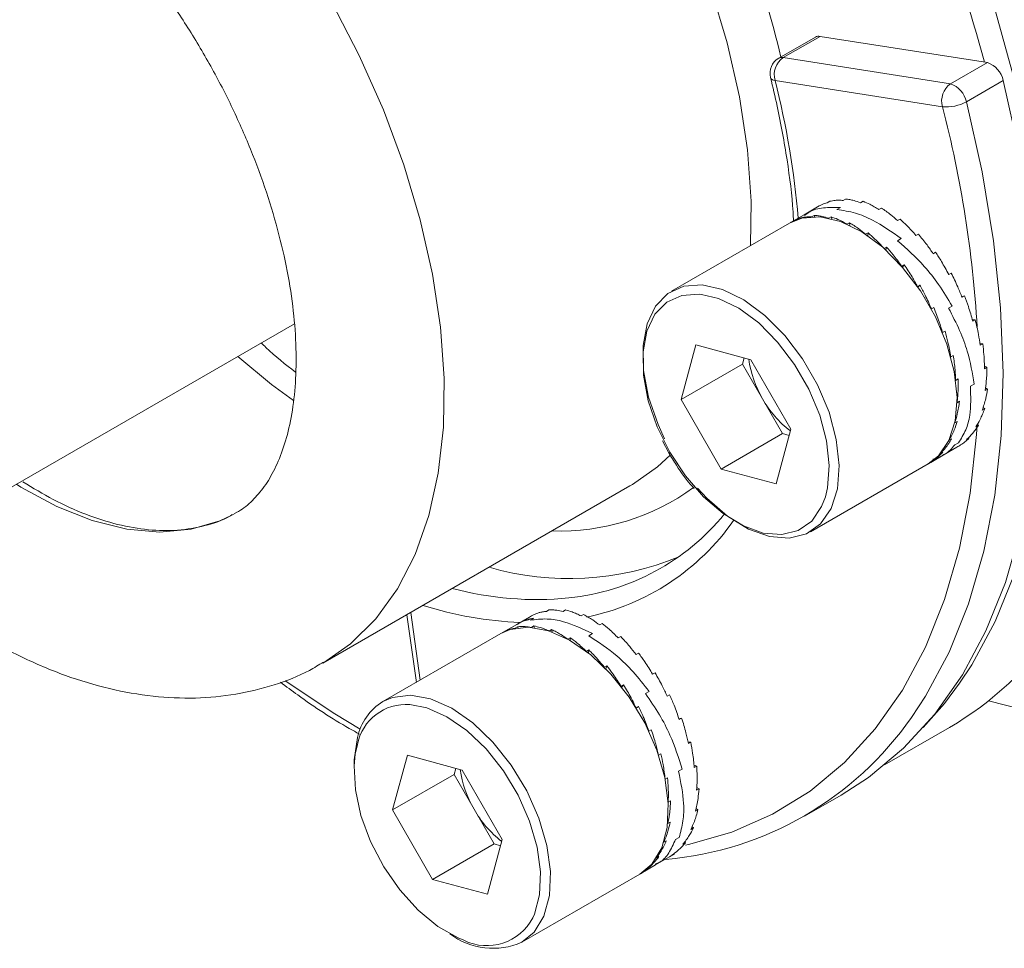
# Model space of a CAD drawing. Units: millimetres. Extents: x 0 to 420, y 0 to 297.
# Drawn here: x 335 to 346, y 223 to 233 of the extents above; entities that cross this region are included whole.
import ezdxf

# ---------------------------------------------------------------- set-up
doc = ezdxf.new("R2010")
doc.units = ezdxf.units.MM

msp = doc.modelspace()

# ---------------------------------------------------------------- linework, layer by layer
at = {"color": 7, "linetype": 'Continuous', "lineweight": 15}
for p, q in [((344.2918, 233.0698), (343.8675, 232.8248)), ((344.3434, 233.0779), (343.9191, 232.833)), ((346.2708, 232.7754), (344.3434, 233.0779)), ((343.9191, 232.833), (345.8465, 232.5304)), ((345.8465, 232.5304), (346.2708, 232.7754)), ((345.7535, 232.2674), (343.8261, 232.57)), ((346.4529, 232.5698), (346.0287, 232.3248)), ((344.335, 231.1239), (344.1601, 231.0229)), ((344.4556, 231.1775), (344.4273, 231.1612)), ((344.5809, 231.1075), (344.5384, 231.083)), ((344.6097, 231.1876), (344.638, 231.2039)), ((344.8386, 231.1775), (344.8103, 231.1611)), ((344.1601, 231.0229), (344.0041, 230.9329)), ((344.2745, 231.0151), (344.2462, 230.9988)), ((344.2802, 230.9998), (344.2745, 231.0151)), ((344.4438, 230.9829), (344.4721, 230.9992)), ((344.4721, 230.9992), (344.4779, 230.9752)), ((345.022, 231.0829), (345.0503, 231.0992)), ((343.9902, 230.9249), (342.6326, 230.1411)), ((344.0683, 230.9619), (344.0966, 230.9782)), ((344.0966, 230.9782), (344.0994, 230.9726)), ((344.6822, 230.9311), (344.6539, 230.9148)), ((344.6852, 230.9006), (344.6822, 230.9311)), ((345.2654, 230.9719), (345.2371, 230.9556)), ((344.8689, 230.797), (344.8972, 230.8133)), ((344.8972, 230.8133), (344.8951, 230.7794)), ((345.4478, 230.7839), (345.4761, 230.8002)), ((345.0811, 230.6338), (345.1094, 230.6501)), ((345.1094, 230.6501), (345.1004, 230.6164)), ((345.2367, 230.7236), (345.2791, 230.7481)), ((345.6747, 230.5904), (345.6464, 230.574)), ((345.311, 230.4473), (345.2827, 230.4309)), ((345.2945, 230.4174), (345.311, 230.4473)), ((345.8259, 230.3335), (345.8542, 230.3499)), ((345.4666, 230.1959), (345.4949, 230.2122)), ((345.4949, 230.2122), (345.4712, 230.1892)), ((346.008, 230.0874), (345.9779, 230.0755)), ((346.008, 230.0874), (345.9797, 230.0711)), ((345.8662, 229.9705), (345.8237, 229.9461)), ((345.6543, 229.9535), (345.626, 229.9371)), ((332.353, 226.3387), (338.2907, 229.7664)), ((346.0983, 229.8103), (346.1305, 229.8126)), ((346.1022, 229.7962), (346.1305, 229.8126)), ((345.7552, 229.664), (345.7835, 229.6803)), ((342.7446, 228.8937), (342.9151, 229.5234)), ((342.9151, 229.5234), (343.5465, 229.3524)), ((346.2174, 229.5352), (346.1855, 229.5414)), ((346.2174, 229.5352), (346.1891, 229.5189)), ((345.8778, 229.4026), (345.8495, 229.3863)), ((343.4517, 229.3019), (342.7446, 228.8937)), ((343.4517, 229.3019), (343.4709, 229.3729)), ((343.4517, 229.3019), (343.6821, 228.9016)), ((344.0073, 228.5518), (343.5465, 229.3524)), ((346.2367, 229.2777), (346.2655, 229.2654)), ((346.2372, 229.249), (346.2655, 229.2654)), ((345.9055, 229.1142), (345.9338, 229.1305)), ((346.0754, 229.0474), (346.1179, 229.0719)), ((346.273, 229.0128), (346.2447, 228.9965)), ((346.273, 229.0128), (346.2487, 229.0285)), ((342.7446, 228.8937), (343.2054, 228.0931)), ((343.6821, 228.9016), (343.9125, 228.5013)), ((345.9495, 228.8737), (345.9212, 228.8574)), ((346.2115, 228.7703), (346.2398, 228.7866)), ((346.2219, 228.8022), (346.2398, 228.7866)), ((345.8961, 228.6252), (345.9244, 228.6416)), ((346.1669, 228.595), (346.1553, 228.608)), ((343.9125, 228.5013), (343.2054, 228.0931)), ((343.8367, 227.9221), (344.0073, 228.5518)), ((343.9881, 228.4808), (343.9125, 228.5013)), ((346.1669, 228.595), (346.1386, 228.5787)), ((342.5308, 228.4189), (342.6014, 228.2797)), ((345.8592, 228.4425), (345.8309, 228.4261)), ((345.9381, 228.3954), (345.8956, 228.371)), ((346.0287, 228.4286), (346.057, 228.4449)), ((346.0521, 228.4519), (346.057, 228.4449)), ((345.7282, 228.2672), (345.7565, 228.2836)), ((345.7601, 228.2516), (345.9208, 228.3444)), ((344.2324, 227.3697), (345.5901, 228.1535)), ((345.6198, 228.1707), (345.5915, 228.1543)), ((345.6181, 228.1697), (345.7601, 228.2516)), ((343.8367, 227.9221), (343.2054, 228.0931)), ((338.6189, 225.8568), (342.1545, 227.8978)), ((342.184, 227.9152), (342.1545, 227.8978)), ((337.6101, 227.5838), (337.5712, 227.5624)), ((341.1924, 226.4524), (341.2206, 226.4687)), ((341.413, 226.4687), (341.3848, 226.4523)), ((339.5853, 226.4147), (339.6947, 225.6351)), ((340.9975, 226.3871), (340.8506, 226.3023)), ((340.9981, 226.386), (341.0216, 226.3999)), ((341.0469, 226.376), (341.0045, 226.3515)), ((341.0499, 226.4162), (341.0216, 226.3999)), ((341.5919, 226.3997), (341.6202, 226.4161)), ((340.8506, 226.3023), (340.6948, 226.2124)), ((340.8593, 226.2746), (340.831, 226.2583)), ((340.8639, 226.2641), (340.8593, 226.2746)), ((341.0196, 226.2688), (341.0479, 226.2851)), ((341.0479, 226.2851), (341.054, 226.2653)), ((341.2526, 226.243), (341.2244, 226.2266)), ((341.2574, 226.2153), (341.2526, 226.243)), ((341.8345, 226.3128), (341.8062, 226.2965)), ((340.6668, 226.1962), (339.3092, 225.4125)), ((340.6683, 226.1971), (340.6937, 226.2117)), ((340.6937, 226.2117), (340.6941, 226.211)), ((341.4379, 226.1333), (341.4662, 226.1496)), ((341.4662, 226.1496), (341.4669, 226.117)), ((341.6796, 226.1721), (341.722, 226.1966)), ((342.0201, 226.1464), (342.0484, 226.1627)), ((341.6807, 226.0085), (341.6524, 225.9921)), ((341.6753, 225.9742), (341.6807, 226.0085)), ((342.2539, 225.971), (342.2257, 225.9547)), ((341.8603, 225.8083), (341.8886, 225.8246)), ((341.8886, 225.8246), (341.8759, 225.7924)), ((342.4156, 225.7285), (342.4439, 225.7448)), ((342.0822, 225.6047), (342.0539, 225.5883)), ((342.062, 225.5779), (342.0822, 225.6047)), ((342.3752, 225.5315), (342.3328, 225.507)), ((342.6113, 225.4922), (342.583, 225.4759)), ((342.2263, 225.3403), (342.2546, 225.3566)), ((342.2546, 225.3566), (342.2278, 225.3379)), ((342.7186, 225.2153), (342.7501, 225.2223)), ((342.7218, 225.206), (342.7501, 225.2223)), ((345.0872, 224.6835), (345.8349, 225.1152)), ((342.3996, 225.0895), (342.3713, 225.0731)), ((342.8553, 224.945), (342.8228, 224.9472)), ((342.8553, 224.945), (342.827, 224.9286)), ((339.5917, 224.7948), (339.4212, 224.1651)), ((339.5917, 224.7948), (340.2231, 224.6238)), ((342.4836, 224.7965), (342.5118, 224.8128)), ((340.1475, 224.6443), (340.1283, 224.5733)), ((342.8925, 224.6797), (342.923, 224.6701)), ((342.8948, 224.6538), (342.923, 224.6701)), ((340.1283, 224.5733), (339.4212, 224.1651)), ((340.3587, 224.173), (340.1283, 224.5733)), ((340.2231, 224.6238), (340.6839, 223.8232)), ((342.5591, 224.5203), (342.5874, 224.5366)), ((342.7146, 224.6101), (342.7571, 224.6346)), ((342.951, 224.4077), (342.9241, 224.4222)), ((342.951, 224.4077), (342.9227, 224.3914)), ((344.1629, 224.0922), (344.5871, 224.3371)), ((342.6234, 224.271), (342.5951, 224.2546)), ((342.9171, 224.1832), (342.9381, 224.1673)), ((339.882, 223.3645), (339.4212, 224.1651)), ((340.5891, 223.7727), (340.3587, 224.173)), ((342.9098, 224.1509), (342.9381, 224.1673)), ((342.5904, 224.0091), (342.6186, 224.0254)), ((342.8847, 223.9574), (342.8564, 223.9411)), ((342.8847, 223.9574), (342.8698, 223.9722)), ((342.7217, 223.8486), (342.6792, 223.8241)), ((340.5891, 223.7727), (339.882, 223.3645)), ((340.5133, 223.1935), (340.6839, 223.8232)), ((340.5891, 223.7727), (340.6646, 223.7522)), ((342.5733, 223.8088), (342.545, 223.7925)), ((342.7646, 223.7695), (342.7929, 223.7858)), ((342.785, 223.7959), (342.7929, 223.7858)), ((342.4506, 223.5311), (342.6115, 223.6239)), ((342.4607, 223.6127), (342.489, 223.629)), ((342.6109, 223.6248), (342.666, 223.6586)), ((342.666, 223.6586), (342.6377, 223.6423)), ((342.2806, 223.4329), (342.4504, 223.531)), ((340.909, 222.6411), (342.2667, 223.4249)), ((342.3687, 223.4925), (342.3404, 223.4761)), ((339.882, 223.3645), (340.5133, 223.1935))]:
    msp.add_line(p, q, dxfattribs=at)
at = {"color": 8, "linetype": 'Continuous', "lineweight": 15}
for p, q in [((339.6307, 226.4409), (339.7401, 225.6613)), ((339.015, 224.9172), (338.9918, 224.8064))]:
    msp.add_line(p, q, dxfattribs=at)
at = {"color": 8, "linetype": 'Continuous', "lineweight": 15, "flags": 128}
for points in [[(335.3242, 244.0131), (335.8696, 244.0283), (336.4458, 243.9791), (337.04, 243.8652), (337.6482, 243.6872), (338.2665, 243.4463), (338.8908, 243.1441), (339.5172, 242.7825), (340.1416, 242.3638), (340.7598, 241.8909), (341.368, 241.3667), (341.9622, 240.7946), (342.5385, 240.1784), (343.0931, 239.5221), (343.6225, 238.8299), (344.1233, 238.1062), (344.5921, 237.3559), (345.0261, 236.5837), (345.4222, 235.7947), (345.778, 234.994), (346.0912, 234.1868), (346.3598, 233.3783), (346.5819, 232.5737)], [(341.7124, 236.3992), (341.8997, 236.1136), (342.2546, 235.5162), (342.5726, 234.9), (342.8504, 234.2715), (343.0851, 233.6375), (343.2741, 233.0045), (343.4155, 232.3795), (343.5078, 231.7688), (343.5499, 231.1791), (343.5444, 230.6675)], [(338.7191, 233.4752), (339.0371, 232.859), (339.3149, 232.2305), (339.5496, 231.5965), (339.7386, 230.9635), (339.88, 230.3384), (339.9722, 229.7278), (340.0144, 229.1381), (340.0059, 228.5756), (339.947, 228.0462), (339.8383, 227.5556), (339.6808, 227.109), (339.4763, 226.711), (339.227, 226.366), (338.9354, 226.0775), (338.626, 225.8609)], [(346.0287, 232.3248), (346.2103, 231.5167), (346.342, 230.7228), (346.4226, 229.9484), (346.4517, 229.1985), (346.4292, 228.4781), (346.3551, 227.792), (346.23, 227.1447), (346.0547, 226.5406), (345.8303, 225.9836), (345.5583, 225.4773), (345.3953, 225.2305)], [(342.9773, 230.1055), (342.9535, 230.1079), (342.751, 230.0933), (342.5776, 230.0146), (342.4416, 229.8755), (342.3492, 229.6826), (342.3049, 229.4447), (342.3106, 229.1731), (342.3662, 228.8804), (342.469, 228.5804), (342.6142, 228.287)], [(338.2784, 228.8805), (338.0262, 229.0672), (337.637, 229.3891)], [(342.793, 223.7601), (342.8273, 223.7672), (343.3276, 223.9089), (343.796, 224.1146), (344.2294, 224.3829), (344.6248, 224.7121), (344.9797, 225.0999), (345.2916, 225.5438), (345.5587, 226.0409), (345.779, 226.5879), (345.9512, 227.1811), (346.0741, 227.8166), (346.1468, 228.4903), (346.1542, 228.6093)], [(342.6142, 228.287), (342.795, 228.014), (343.0029, 227.7741), (343.2283, 227.5786), (343.4607, 227.4366), (343.689, 227.3547), (343.9027, 227.3368), (344.0918, 227.3837), (344.2474, 227.4932), (344.3623, 227.6603), (344.4057, 227.7727)], [(342.6187, 228.2524), (342.4709, 228.1185), (342.184, 227.9152)], [(337.5712, 227.5624), (337.4295, 227.4957), (337.0995, 227.3985), (336.7413, 227.3664), (336.3605, 227.4001), (335.9628, 227.4991), (335.5541, 227.6617), (335.1408, 227.8856), (335.0888, 227.918)], [(346.5819, 226.8851), (346.3598, 226.337), (346.0912, 225.8386), (345.9509, 225.6245)], [(338.1838, 225.6542), (338.7551, 225.273), (339.0493, 225.096)], [(339.3092, 225.4125), (339.4184, 225.4603), (339.6272, 225.487), (339.8585, 225.4455), (340.1015, 225.3376), (340.3449, 225.1685), (340.5773, 224.9459), (340.7877, 224.6804), (340.9665, 224.3843), (341.1051, 224.0715), (341.1972, 223.7566), (341.2384, 223.4544), (341.2268, 223.1789), (341.1629, 222.943), (341.0498, 222.7579), (340.909, 222.6411)]]:
    msp.add_lwpolyline(points, dxfattribs=at)
at = {"color": 7, "linetype": 'Continuous', "lineweight": 15, "flags": 128}
for points in [[(344.5871, 224.3371), (344.9007, 224.54), (345.3034, 224.8752), (345.6648, 225.2701), (345.9826, 225.7222), (346.2546, 226.2285), (346.479, 226.7855), (346.6543, 227.3897), (346.7794, 228.0369), (346.8535, 228.723), (346.876, 229.4434), (346.8469, 230.1933), (346.7662, 230.9678), (346.6346, 231.7617), (346.4529, 232.5698)], [(345.5901, 228.1535), (345.7075, 228.2449), (345.8284, 228.4207), (345.9008, 228.6488), (345.9212, 228.9186), (345.8887, 229.2173), (345.8049, 229.5311), (345.6736, 229.8453), (345.501, 230.1452), (345.2952, 230.4167), (345.0658, 230.6472), (344.8234, 230.8259), (344.5796, 230.9444), (344.3455, 230.9972), (344.1323, 230.9818), (343.9902, 230.9249)], [(342.5535, 228.4404), (342.4778, 228.6055), (342.3696, 228.9214), (342.3111, 229.2294), (342.3051, 229.5154), (342.3518, 229.7657), (342.449, 229.9689), (342.5921, 230.1153), (342.7746, 230.1981), (342.9879, 230.2134), (343.2219, 230.1606), (343.4658, 230.0421), (343.7081, 229.8634), (343.9376, 229.6329), (344.1434, 229.3614), (344.316, 229.0615), (344.4472, 228.7474), (344.5311, 228.4336), (344.5635, 228.1348), (344.5431, 227.8651), (344.4708, 227.637), (344.3498, 227.4612), (344.1861, 227.3459), (343.987, 227.2965), (343.7621, 227.3154), (343.5217, 227.4015), (343.2771, 227.551), (343.0399, 227.7568), (342.9308, 227.8741)], [(344.4057, 227.7727), (344.431, 227.8769), (344.4504, 228.1332), (344.4196, 228.417), (344.3399, 228.7151), (344.2152, 229.0136), (344.0513, 229.2984), (343.8557, 229.5564), (343.6378, 229.7754), (343.4076, 229.9451), (343.1759, 230.0577), (342.9773, 230.1055)], [(346.2835, 225.4203), (346.6593, 225.327), (347.2932, 225.2172), (347.9087, 225.1719), (348.5025, 225.1916), (349.0711, 225.2759), (349.6114, 225.4245), (350.1205, 225.6364), (350.5953, 225.9107), (351.0334, 226.2456), (351.4322, 226.6393), (351.7895, 227.0897)], [(342.2667, 223.4249), (342.4074, 223.5416), (342.5205, 223.7268), (342.5844, 223.9626), (342.596, 224.2381), (342.5548, 224.5404), (342.4628, 224.8552), (342.3241, 225.168), (342.1454, 225.4641), (341.9349, 225.7297), (341.7026, 225.9522), (341.4592, 226.1214), (341.2162, 226.2293), (340.9848, 226.2708), (340.7761, 226.2441), (340.6668, 226.1962)], [(345.9509, 225.6245), (345.778, 225.3929), (345.5327, 225.1134)], [(341.0351, 222.9238), (341.0536, 222.9646), (341.1143, 223.1886), (341.1254, 223.4503), (341.0862, 223.7375), (340.9988, 224.0366), (340.867, 224.3338), (340.6972, 224.615), (340.4973, 224.8673), (340.2766, 225.0787), (340.0454, 225.2394), (339.8145, 225.3419), (339.6214, 225.38)], [(338.9781, 224.6467), (338.979, 224.7412), (339.017, 224.9984)], [(338.9918, 224.8064), (338.9789, 224.6728), (338.9931, 224.3968), (339.0568, 224.1019), (339.167, 223.802), (339.3186, 223.5111), (339.5046, 223.2428), (339.7162, 223.0096), (339.9435, 222.8224), (340.1759, 222.69), (340.2405, 222.6637)]]:
    msp.add_lwpolyline(points, dxfattribs=at)
at = {"color": 8, "linetype": 'Continuous', "lineweight": 15}
for centre, radius, start, end in [((329.4522, 228.2335), 17.3914, 15.15561, 27.23981), ((332.8966, 230.2313), 11.3021, 13.34459, 26.96912), ((343.9045, 232.7585), 0.0759, 78.86767, 119.12418), ((343.8254, 232.6272), 0.0572, 204.66702, 270.67542), ((334.3432, 230.1673), 9.7825, 4.78537, 14.21784), ((333.0498, 228.9663), 13.1255, 3.32901, 14.56659), ((341.3513, 229.9797), 2.6009, 267.94846, 306.15611), ((341.1043, 229.0689), 2.7379, 281.6693, 325.06075), ((341.0805, 230.3368), 3.7479, 254.9764, 275.69383), ((341.0682, 230.6069), 4.2857, 252.3874, 267.61432), ((339.579, 224.8068), 0.5747, 85.76955, 168.93158), ((340.506, 223.196), 0.5949, 243.48709, 332.77163)]:
    msp.add_arc(centre, radius, start, end, dxfattribs=at)
at = {"color": 7, "linetype": 'Continuous', "lineweight": 15}
for centre, radius, start, end in [((344.3287, 233.0034), 0.0759, 78.86767, 119.12418), ((343.9675, 232.6516), 0.2, 119.99731, 193.97969), ((344.0576, 232.636), 0.2408, 125.11502, 195.91989), ((346.184, 232.515), 0.2744, 11.50912, 71.56721), ((345.985, 232.3335), 0.2408, 125.11507, 195.91987), ((345.7598, 232.2701), 0.2744, 11.50912, 71.56721), ((345.8003, 232.7308), 0.4658, 264.22534, 299.35433), ((344.7403, 229.5251), 1.2282, 187.7861, 210.50599), ((344.745, 229.4964), 1.218, 209.22983, 232.3938), ((341.1691, 229.2762), 2.6838, 276.05713, 320.66995), ((341.455, 230.1225), 3.2923, 253.74041, 292.58344), ((343.8616, 228.4829), 3.9033, 300.36791, 325.40825), ((339.6456, 224.865), 0.6427, 121.57005, 168.01636), ((342.2433, 227.4176), 3.8365, 274.8762, 325.24362), ((341.4169, 224.7965), 1.2282, 187.78619, 210.50591), ((341.4216, 224.7678), 1.218, 209.22993, 232.39372), ((340.5763, 223.3919), 0.8212, 232.84257, 293.90464)]:
    msp.add_arc(centre, radius, start, end, dxfattribs=at)
for points, knots in [([(347.1139, 226.3081), (347.1303, 226.3292), (347.2516, 226.4863), (347.44, 226.8249), (347.6748, 227.3241), (347.8635, 227.8702), (348.0096, 228.4544), (348.1109, 229.0747), (348.1672, 229.7271), (348.1782, 230.4076), (348.1438, 231.1123), (348.0643, 231.8369), (347.9404, 232.5775), (347.7729, 233.3296), (347.5627, 234.089), (347.3111, 234.8515), (347.0197, 235.6126), (346.6901, 236.3682), (346.3242, 237.1138), (345.9242, 237.8453), (345.4922, 238.5585), (345.0309, 239.2493), (344.5426, 239.9139), (344.0304, 240.5484), (343.4969, 241.1491), (342.9452, 241.7127), (342.3784, 242.2359), (341.7995, 242.7156), (341.212, 243.1492), (340.6189, 243.5339), (340.0235, 243.8675), (339.4293, 244.148), (338.8395, 244.3734), (338.2577, 244.5423), (337.6871, 244.6536), (337.1421, 244.7049), (336.7493, 244.7025), (336.5417, 244.6858), (336.4992, 244.6824)], [0, 0, 0, 0, 0.0044739, 0.0332755, 0.0621815, 0.0911813, 0.1202546, 0.1493785, 0.1785326, 0.2077012, 0.2368723, 0.2660384, 0.2951967, 0.3243459, 0.353486, 0.382618, 0.411743, 0.4408626, 0.4699783, 0.499092, 0.5282054, 0.5573199, 0.5864371, 0.6155588, 0.6446868, 0.6738228, 0.7029685, 0.7321253, 0.7612942, 0.7904754, 0.819668, 0.8488691, 0.8780717, 0.9072634, 0.936428, 0.9655438, 0.9929379, 1, 1, 1, 1]), ([(333.3003, 235.9463), (333.338, 235.9487), (333.4558, 235.9563), (333.6811, 235.9392), (333.9855, 235.8718), (334.3114, 235.7553), (334.6536, 235.5897), (335.0079, 235.3748), (335.3687, 235.1116), (335.7301, 234.8023), (336.0863, 234.45), (336.4316, 234.0589), (336.7603, 233.6339), (337.0674, 233.1808), (337.3482, 232.7059), (337.5985, 232.216), (337.8147, 231.7184), (337.994, 231.2204), (338.1345, 230.7297), (338.2349, 230.2538), (338.2952, 229.8), (338.3162, 229.3756), (338.3, 228.987), (338.2498, 228.6399), (338.1701, 228.3387), (338.0661, 228.086), (337.9437, 227.8803), (337.8021, 227.7212), (337.6959, 227.6266), (337.6232, 227.5943), (337.6116, 227.5892)], [0, 0, 0, 0, 0.0186925, 0.0583711, 0.0963044, 0.1332383, 0.1698712, 0.2064939, 0.2432451, 0.2801969, 0.3173599, 0.3547128, 0.3922186, 0.4298327, 0.4675079, 0.5051955, 0.5428331, 0.5803688, 0.6177545, 0.6549443, 0.6918997, 0.7285972, 0.7650439, 0.8013041, 0.8375284, 0.873943, 0.9110745, 0.949883, 0.9920627, 1, 1, 1, 1]), ([(343.7734, 232.6033), (343.7998, 232.4933), (343.8764, 232.1737), (343.9676, 231.6543), (344.0275, 231.2116), (344.0367, 230.9837), (344.0381, 230.9487)], [0, 0, 0, 0, 0.1940275, 0.5635777, 0.9329558, 1, 1, 1, 1]), ([(344.5809, 231.1075), (344.514, 231.1078), (344.3863, 231.1085), (344.2447, 231.0773), (344.1836, 231.0276), (344.1662, 231.0134)], [0, 0, 0, 0, 0.440188, 0.8398121, 1, 1, 1, 1]), ([(344.5809, 231.1075), (344.514, 231.1078), (344.3863, 231.1085), (344.2447, 231.0773), (344.1836, 231.0276), (344.1662, 231.0134)], [0, 0, 0, 0, 0.440188, 0.8398121, 1, 1, 1, 1]), ([(344.3351, 231.1237), (344.3462, 231.1298), (344.3751, 231.1457), (344.4074, 231.1553), (344.4273, 231.1612)], [0, 0, 0, 0, 0.3826434, 1, 1, 1, 1]), ([(344.6097, 231.1876), (344.5941, 231.1887), (344.563, 231.191), (344.5109, 231.1889), (344.4763, 231.1818), (344.4556, 231.1775)], [0, 0, 0, 0, 0.286861, 0.5737207, 1, 1, 1, 1]), ([(344.638, 231.2039), (344.6538, 231.2019), (344.6855, 231.1979), (344.7428, 231.1849), (344.7851, 231.17), (344.8103, 231.1611)], [0, 0, 0, 0, 0.2868592, 0.5737217, 1, 1, 1, 1]), ([(345.022, 231.0829), (345.0042, 231.0939), (344.9687, 231.116), (344.9072, 231.1488), (344.8643, 231.1668), (344.8386, 231.1775)], [0, 0, 0, 0, 0.28686, 0.573721, 1, 1, 1, 1]), ([(344.2462, 230.9988), (344.2311, 230.9989), (344.2007, 230.9991), (344.1501, 230.9935), (344.1166, 230.9839), (344.0966, 230.9782)], [0, 0, 0, 0, 0.2868606, 0.5737223, 1, 1, 1, 1]), ([(344.2745, 231.0151), (344.29, 231.0141), (344.321, 231.0121), (344.3773, 231.0027), (344.4189, 230.9903), (344.4438, 230.9829)], [0, 0, 0, 0, 0.2868601, 0.5737208, 1, 1, 1, 1]), ([(344.6539, 230.9148), (344.6362, 230.9249), (344.6008, 230.9451), (344.5398, 230.9745), (344.4974, 230.9899), (344.4721, 230.9992)], [0, 0, 0, 0, 0.28686213, 0.57372156, 1, 1, 1, 1]), ([(344.5384, 231.083), (344.6086, 231.0721), (344.7423, 231.0512), (344.9934, 230.9503), (345.1692, 230.8259), (345.2791, 230.7481)], [0, 0, 0, 0, 0.29223, 0.5575327, 1, 1, 1, 1]), ([(344.5384, 231.083), (344.6086, 231.0721), (344.7423, 231.0512), (344.9934, 230.9503), (345.1692, 230.8259), (345.2791, 230.7481)], [0, 0, 0, 0, 0.29223, 0.5575327, 1, 1, 1, 1]), ([(345.0503, 231.0992), (345.0682, 231.0873), (345.1038, 231.0636), (345.1663, 231.0168), (345.2106, 230.9785), (345.2371, 230.9556)], [0, 0, 0, 0, 0.2868599, 0.5737226, 1, 1, 1, 1]), ([(344.0043, 230.9325), (344.0069, 230.9342), (344.0267, 230.9467), (344.049, 230.9548), (344.0683, 230.9619)], [0, 0, 0, 0, 0.1308778, 1, 1, 1, 1]), ([(344.6822, 230.9311), (344.7, 230.9202), (344.7355, 230.8984), (344.7979, 230.8548), (344.8424, 230.8186), (344.8689, 230.797)], [0, 0, 0, 0, 0.28686008, 0.57372034, 1, 1, 1, 1]), ([(345.4478, 230.7839), (345.4307, 230.8035), (345.3966, 230.8427), (345.3358, 230.9065), (345.2917, 230.9475), (345.2654, 230.9719)], [0, 0, 0, 0, 0.2868597, 0.5737196, 1, 1, 1, 1]), ([(345.0811, 230.6338), (345.0638, 230.6526), (345.0293, 230.6903), (344.9679, 230.7513), (344.9237, 230.7901), (344.8972, 230.8133)], [0, 0, 0, 0, 0.286862, 0.5737223, 1, 1, 1, 1]), ([(345.4761, 230.8002), (345.4929, 230.78), (345.5267, 230.7395), (345.584, 230.6648), (345.6231, 230.608), (345.6464, 230.574)], [0, 0, 0, 0, 0.286861, 0.5737234, 1, 1, 1, 1]), ([(345.2827, 230.4309), (345.2668, 230.4533), (345.2348, 230.498), (345.1772, 230.5721), (345.1347, 230.6209), (345.1094, 230.6501)], [0, 0, 0, 0, 0.2868624, 0.5737224, 1, 1, 1, 1]), ([(345.8662, 229.9705), (345.8154, 230.0541), (345.7184, 230.2135), (345.5111, 230.4789), (345.3422, 230.6294), (345.2367, 230.7236)], [0, 0, 0, 0, 0.29223075, 0.55753241, 1, 1, 1, 1]), ([(345.8662, 229.9705), (345.8154, 230.0541), (345.7184, 230.2135), (345.5111, 230.4789), (345.3422, 230.6294), (345.2367, 230.7236)], [0, 0, 0, 0, 0.29223075, 0.55753241, 1, 1, 1, 1]), ([(345.8259, 230.3335), (345.8124, 230.3591), (345.7853, 230.4102), (345.7353, 230.4967), (345.6974, 230.5553), (345.6747, 230.5904)], [0, 0, 0, 0, 0.2868601, 0.5737206, 1, 1, 1, 1]), ([(345.311, 230.4473), (345.3267, 230.4244), (345.3581, 230.3786), (345.4106, 230.2953), (345.4457, 230.2331), (345.4666, 230.1959)], [0, 0, 0, 0, 0.286859, 0.5737199, 1, 1, 1, 1]), ([(345.8542, 230.3499), (345.8673, 230.3239), (345.8935, 230.2721), (345.9362, 230.1794), (345.9634, 230.1116), (345.9797, 230.0711)], [0, 0, 0, 0, 0.2868606, 0.5737215, 1, 1, 1, 1]), ([(345.626, 229.9371), (345.6146, 229.9642), (345.5917, 230.0182), (345.5485, 230.1106), (345.515, 230.1742), (345.4949, 230.2122)], [0, 0, 0, 0, 0.2868613, 0.5737215, 1, 1, 1, 1]), ([(346.1022, 229.7962), (346.0946, 229.8243), (346.0793, 229.8806), (346.0485, 229.978), (346.0232, 230.0465), (346.008, 230.0874)], [0, 0, 0, 0, 0.2868599, 0.5737199, 1, 1, 1, 1]), ([(345.6543, 229.9535), (345.6652, 229.9262), (345.687, 229.8717), (345.7216, 229.7752), (345.7426, 229.7056), (345.7552, 229.664)], [0, 0, 0, 0, 0.2868601, 0.5737202, 1, 1, 1, 1]), ([(345.8237, 229.9461), (345.8686, 229.8604), (345.9543, 229.6969), (346.0646, 229.3965), (346.0974, 229.1968), (346.1179, 229.0719)], [0, 0, 0, 0, 0.2922306, 0.5575325, 1, 1, 1, 1]), ([(345.8237, 229.9461), (345.8686, 229.8604), (345.9543, 229.6969), (346.0646, 229.3965), (346.0974, 229.1968), (346.1179, 229.0719)], [0, 0, 0, 0, 0.2922306, 0.5575325, 1, 1, 1, 1]), ([(346.1305, 229.8126), (346.1376, 229.7844), (346.1517, 229.7281), (346.1723, 229.63), (346.1828, 229.5605), (346.1891, 229.5189)], [0, 0, 0, 0, 0.2868618, 0.5737218, 1, 1, 1, 1]), ([(345.8495, 229.3863), (345.8447, 229.4144), (345.835, 229.4705), (345.8138, 229.5686), (345.7948, 229.6385), (345.7835, 229.6803)], [0, 0, 0, 0, 0.28686147, 0.57372174, 1, 1, 1, 1]), ([(338.303, 229.2076), (338.1882, 229.2983), (338.0552, 229.4035), (337.9259, 229.5284), (337.9081, 229.5456)], [0, 0, 0, 0, 0.8623014, 1, 1, 1, 1]), ([(346.2372, 229.249), (346.2369, 229.2759), (346.2363, 229.3295), (346.2306, 229.4248), (346.2224, 229.4939), (346.2174, 229.5352)], [0, 0, 0, 0, 0.2868599, 0.5737209, 1, 1, 1, 1]), ([(345.8778, 229.4026), (345.882, 229.3747), (345.8904, 229.3187), (345.9007, 229.2221), (345.9037, 229.1546), (345.9055, 229.1142)], [0, 0, 0, 0, 0.2868596, 0.5737205, 1, 1, 1, 1]), ([(346.2655, 229.2654), (346.2651, 229.2388), (346.2644, 229.1857), (346.2585, 229.0954), (346.2499, 229.0335), (346.2447, 228.9965)], [0, 0, 0, 0, 0.2868612, 0.5737219, 1, 1, 1, 1]), ([(345.9212, 228.8574), (345.9241, 228.8827), (345.9297, 228.9332), (345.9349, 229.0239), (345.9342, 229.0906), (345.9338, 229.1305)], [0, 0, 0, 0, 0.2868612, 0.5737218, 1, 1, 1, 1]), ([(345.9381, 228.3954), (345.9681, 228.4425), (346.0255, 228.5324), (346.0849, 228.7454), (346.0791, 228.9313), (346.0754, 229.0474)], [0, 0, 0, 0, 0.2922307, 0.5575326, 1, 1, 1, 1]), ([(345.9381, 228.3954), (345.9681, 228.4425), (346.0255, 228.5324), (346.0849, 228.7454), (346.0791, 228.9313), (346.0754, 229.0474)], [0, 0, 0, 0, 0.2922307, 0.5575326, 1, 1, 1, 1]), ([(346.2115, 228.7703), (346.219, 228.7922), (346.2339, 228.8361), (346.2554, 228.9164), (346.2664, 228.9767), (346.273, 229.0128)], [0, 0, 0, 0, 0.2868601, 0.5737209, 1, 1, 1, 1]), ([(345.9495, 228.8737), (345.946, 228.8488), (345.939, 228.7991), (345.9222, 228.7154), (345.9059, 228.659), (345.8961, 228.6252)], [0, 0, 0, 0, 0.2868599, 0.5737209, 1, 1, 1, 1]), ([(346.2398, 228.7866), (346.2316, 228.7653), (346.2153, 228.7225), (346.1825, 228.6521), (346.155, 228.6062), (346.1386, 228.5787)], [0, 0, 0, 0, 0.2868607, 0.5737219, 1, 1, 1, 1]), ([(345.8309, 228.4261), (345.8414, 228.4452), (345.8624, 228.4835), (345.8945, 228.5545), (345.9132, 228.609), (345.9244, 228.6416)], [0, 0, 0, 0, 0.286861, 0.5737214, 1, 1, 1, 1]), ([(346.0287, 228.4286), (346.0433, 228.4427), (346.0725, 228.471), (346.1194, 228.5255), (346.1491, 228.569), (346.1669, 228.595)], [0, 0, 0, 0, 0.2868606, 0.5737211, 1, 1, 1, 1]), ([(345.8592, 228.4425), (345.8481, 228.424), (345.8259, 228.3871), (345.7831, 228.3275), (345.7487, 228.2898), (345.7282, 228.2672)], [0, 0, 0, 0, 0.2868598, 0.5737205, 1, 1, 1, 1]), ([(346.057, 228.4449), (346.0418, 228.4316), (346.0115, 228.405), (345.9661, 228.3713), (345.9344, 228.3535), (345.9201, 228.3455)], [0, 0, 0, 0, 0.3543644, 0.7087273, 1, 1, 1, 1]), ([(342.6014, 228.2797), (342.6302, 228.2323), (342.7138, 228.0946), (342.8125, 227.9532), (342.888, 227.8757), (342.8936, 227.87)], [0, 0, 0, 0, 0.327778, 0.950795, 1, 1, 1, 1]), ([(345.5915, 228.1543), (345.6085, 228.1648), (345.6426, 228.1856), (345.6984, 228.2276), (345.7347, 228.2626), (345.7565, 228.2836)], [0, 0, 0, 0, 0.2868617, 0.5737223, 1, 1, 1, 1]), ([(345.8956, 228.371), (345.8611, 228.329), (345.8213, 228.2807), (345.7659, 228.2574), (345.7587, 228.2544)], [0, 0, 0, 0, 0.8686274, 1, 1, 1, 1]), ([(345.8956, 228.371), (345.8611, 228.329), (345.8213, 228.2807), (345.7659, 228.2574), (345.7587, 228.2544)], [0, 0, 0, 0, 0.8686274, 1, 1, 1, 1]), ([(345.7152, 228.235), (345.6956, 228.2214), (345.674, 228.2065), (345.6459, 228.2062), (345.6433, 228.2061)], [0, 0, 0, 0, 0.9100604, 1, 1, 1, 1]), ([(337.5737, 227.5672), (337.5645, 227.5613), (337.4709, 227.5001), (337.2635, 227.4352), (336.952, 227.3784), (336.6138, 227.3843), (336.2586, 227.4452), (335.89, 227.5631), (335.5233, 227.7259), (335.2798, 227.8747), (335.1636, 227.9458)], [0, 0, 0, 0, 0.0158455, 0.162094, 0.3076963, 0.4511763, 0.5926494, 0.7328446, 0.8724248, 1, 1, 1, 1]), ([(333.5394, 227.0235), (333.5887, 226.9781), (333.79, 226.7929), (334.1605, 226.5127), (334.6475, 226.1881), (335.1465, 225.9188), (335.6517, 225.7053), (336.1583, 225.5531), (336.6595, 225.4651), (337.1477, 225.4437), (337.6161, 225.4871), (338.0554, 225.5973), (338.3934, 225.7255), (338.5709, 225.8358), (338.6242, 225.869)], [0, 0, 0, 0, 0.0308998, 0.1261153, 0.2217746, 0.3178293, 0.4140545, 0.5099297, 0.6047773, 0.6978443, 0.7885751, 0.8768498, 0.9630241, 1, 1, 1, 1]), ([(341.1924, 226.4524), (341.1778, 226.451), (341.1486, 226.4482), (341.1004, 226.4373), (341.0688, 226.4241), (341.0499, 226.4162)], [0, 0, 0, 0, 0.2868593, 0.5737197, 1, 1, 1, 1]), ([(341.2206, 226.4687), (341.2356, 226.4692), (341.2654, 226.4703), (341.3199, 226.4661), (341.3605, 226.4575), (341.3848, 226.4523)], [0, 0, 0, 0, 0.2868615, 0.5737222, 1, 1, 1, 1]), ([(341.5919, 226.3997), (341.5744, 226.4084), (341.5394, 226.4257), (341.4793, 226.4499), (341.4378, 226.4617), (341.413, 226.4687)], [0, 0, 0, 0, 0.28685986, 0.57372087, 1, 1, 1, 1]), ([(341.0469, 226.376), (340.9848, 226.3619), (340.9145, 226.3459), (340.8585, 226.3048), (340.852, 226.3)], [0, 0, 0, 0, 0.8837414, 1, 1, 1, 1]), ([(341.0052, 226.3612), (340.958, 226.3503), (340.9026, 226.3375), (340.8585, 226.3048), (340.852, 226.3)], [0, 0, 0, 0, 0.85278526, 1, 1, 1, 1]), ([(341.0045, 226.3515), (341.0687, 226.3593), (341.1913, 226.374), (341.432, 226.3355), (341.6105, 226.25), (341.722, 226.1966)], [0, 0, 0, 0, 0.2922305, 0.5575325, 1, 1, 1, 1]), ([(341.0045, 226.3515), (341.0687, 226.3593), (341.1913, 226.374), (341.432, 226.3355), (341.6105, 226.25), (341.722, 226.1966)], [0, 0, 0, 0, 0.2922305, 0.5575325, 1, 1, 1, 1]), ([(341.6202, 226.4161), (341.6378, 226.4066), (341.673, 226.3876), (341.7352, 226.3489), (341.7796, 226.3161), (341.8062, 226.2965)], [0, 0, 0, 0, 0.2868616, 0.573723, 1, 1, 1, 1]), ([(340.831, 226.2583), (340.8169, 226.2559), (340.7886, 226.2511), (340.742, 226.2368), (340.7117, 226.2211), (340.6937, 226.2117)], [0, 0, 0, 0, 0.2868614, 0.5737223, 1, 1, 1, 1]), ([(340.8593, 226.2746), (340.8738, 226.2761), (340.9028, 226.2792), (340.956, 226.2786), (340.9958, 226.2725), (341.0196, 226.2688)], [0, 0, 0, 0, 0.2868603, 0.5737206, 1, 1, 1, 1]), ([(341.2244, 226.2266), (341.207, 226.2343), (341.1724, 226.2496), (341.113, 226.2704), (341.0723, 226.2796), (341.0479, 226.2851)], [0, 0, 0, 0, 0.2868615, 0.5737219, 1, 1, 1, 1]), ([(341.2526, 226.243), (341.2701, 226.2345), (341.3051, 226.2174), (341.3669, 226.182), (341.4113, 226.1515), (341.4379, 226.1333)], [0, 0, 0, 0, 0.28685894, 0.57371975, 1, 1, 1, 1]), ([(342.0201, 226.1464), (342.0025, 226.164), (341.9675, 226.1993), (341.9055, 226.256), (341.8611, 226.2916), (341.8345, 226.3128)], [0, 0, 0, 0, 0.2868602, 0.5737208, 1, 1, 1, 1]), ([(341.6524, 225.9921), (341.6348, 226.009), (341.5995, 226.0426), (341.5372, 226.0963), (341.4928, 226.1297), (341.4662, 226.1496)], [0, 0, 0, 0, 0.2868617, 0.5737222, 1, 1, 1, 1]), ([(342.3752, 225.5315), (342.3148, 225.6081), (342.1995, 225.7543), (341.9673, 225.984), (341.7903, 226.0997), (341.6796, 226.1721)], [0, 0, 0, 0, 0.2922307, 0.5575326, 1, 1, 1, 1]), ([(342.3752, 225.5315), (342.3148, 225.6081), (342.1995, 225.7543), (341.9673, 225.984), (341.7903, 226.0997), (341.6796, 226.1721)], [0, 0, 0, 0, 0.2922307, 0.5575326, 1, 1, 1, 1]), ([(342.0484, 226.1627), (342.0657, 226.1443), (342.1005, 226.1076), (342.1601, 226.0391), (342.2011, 225.9863), (342.2257, 225.9547)], [0, 0, 0, 0, 0.28686126, 0.57372233, 1, 1, 1, 1]), ([(341.6807, 226.0085), (341.6983, 225.9909), (341.7334, 225.9558), (341.7937, 225.8899), (341.8354, 225.8388), (341.8603, 225.8083)], [0, 0, 0, 0, 0.28685951, 0.57371996, 1, 1, 1, 1]), ([(342.4156, 225.7285), (342.4009, 225.7529), (342.3716, 225.8016), (342.318, 225.8834), (342.2779, 225.9382), (342.2539, 225.971)], [0, 0, 0, 0, 0.2868598, 0.5737198, 1, 1, 1, 1]), ([(342.0539, 225.5883), (342.0389, 225.6122), (342.0087, 225.6598), (341.9539, 225.7395), (341.913, 225.7928), (341.8886, 225.8246)], [0, 0, 0, 0, 0.2868615, 0.5737217, 1, 1, 1, 1]), ([(342.4439, 225.7448), (342.4582, 225.72), (342.4867, 225.6704), (342.5339, 225.5811), (342.5646, 225.5152), (342.583, 225.4759)], [0, 0, 0, 0, 0.28686111, 0.57372156, 1, 1, 1, 1]), ([(338.129, 225.6364), (338.1953, 225.5869), (338.4572, 225.3916), (338.7623, 225.1923), (339.0003, 225.0603), (339.04, 225.0382)], [0, 0, 0, 0, 0.2203487, 0.8697635, 1, 1, 1, 1]), ([(342.0822, 225.6047), (342.0969, 225.5804), (342.1264, 225.5318), (342.1752, 225.4441), (342.2072, 225.3791), (342.2263, 225.3403)], [0, 0, 0, 0, 0.2868605, 0.57371983, 1, 1, 1, 1]), ([(342.3328, 225.507), (342.3885, 225.4262), (342.4946, 225.2722), (342.6483, 224.9756), (342.7152, 224.7658), (342.7571, 224.6346)], [0, 0, 0, 0, 0.2922304, 0.5575327, 1, 1, 1, 1]), ([(342.3328, 225.507), (342.3885, 225.4262), (342.4946, 225.2722), (342.6483, 224.9756), (342.7152, 224.7658), (342.7571, 224.6346)], [0, 0, 0, 0, 0.2922304, 0.5575327, 1, 1, 1, 1]), ([(342.7218, 225.206), (342.7125, 225.2338), (342.6939, 225.2895), (342.6576, 225.3854), (342.6286, 225.4522), (342.6113, 225.4922)], [0, 0, 0, 0, 0.2868598, 0.5737206, 1, 1, 1, 1]), ([(342.3713, 225.0731), (342.3614, 225.1008), (342.3415, 225.1561), (342.3032, 225.2511), (342.2728, 225.3172), (342.2546, 225.3566)], [0, 0, 0, 0, 0.28686156, 0.57372249, 1, 1, 1, 1]), ([(342.7501, 225.2223), (342.7588, 225.1944), (342.7763, 225.1385), (342.8029, 225.0405), (342.818, 224.9705), (342.827, 224.9286)], [0, 0, 0, 0, 0.2868611, 0.5737233, 1, 1, 1, 1]), ([(342.3996, 225.0895), (342.409, 225.0617), (342.4277, 225.0061), (342.4567, 224.9083), (342.4735, 224.8383), (342.4836, 224.7965)], [0, 0, 0, 0, 0.2868601, 0.5737203, 1, 1, 1, 1]), ([(342.8948, 224.6538), (342.8925, 224.6813), (342.8881, 224.7363), (342.8758, 224.8334), (342.8629, 224.9032), (342.8553, 224.945)], [0, 0, 0, 0, 0.2868593, 0.5737202, 1, 1, 1, 1]), ([(342.5591, 224.5203), (342.5561, 224.548), (342.5501, 224.6034), (342.5352, 224.701), (342.5206, 224.771), (342.5118, 224.8128)], [0, 0, 0, 0, 0.28686189, 0.57372173, 1, 1, 1, 1]), ([(342.923, 224.6701), (342.9246, 224.6428), (342.9277, 224.5882), (342.9287, 224.4947), (342.9249, 224.43), (342.9227, 224.3914)], [0, 0, 0, 0, 0.28686133, 0.5737229, 1, 1, 1, 1]), ([(342.5951, 224.2546), (342.596, 224.281), (342.5977, 224.3336), (342.596, 224.4274), (342.5906, 224.4958), (342.5874, 224.5366)], [0, 0, 0, 0, 0.2868628, 0.5737218, 1, 1, 1, 1]), ([(342.7217, 223.8486), (342.7385, 223.9101), (342.7706, 224.0273), (342.7811, 224.2804), (342.7402, 224.4833), (342.7146, 224.6101)], [0, 0, 0, 0, 0.2922304, 0.5575324, 1, 1, 1, 1]), ([(342.7217, 223.8486), (342.7385, 223.9101), (342.7706, 224.0273), (342.7811, 224.2804), (342.7402, 224.4833), (342.7146, 224.6101)], [0, 0, 0, 0, 0.2922304, 0.5575324, 1, 1, 1, 1]), ([(342.9098, 224.1509), (342.9153, 224.1744), (342.9265, 224.2214), (342.9412, 224.3065), (342.9473, 224.3698), (342.951, 224.4077)], [0, 0, 0, 0, 0.28685987, 0.57371993, 1, 1, 1, 1]), ([(342.6234, 224.271), (342.6218, 224.245), (342.6187, 224.193), (342.6088, 224.1049), (342.5972, 224.0449), (342.5904, 224.0091)], [0, 0, 0, 0, 0.2868598, 0.5737211, 1, 1, 1, 1]), ([(342.9381, 224.1673), (342.9318, 224.1443), (342.9193, 224.0984), (342.8931, 224.022), (342.8702, 223.9714), (342.8564, 223.9411)], [0, 0, 0, 0, 0.2868627, 0.5737217, 1, 1, 1, 1]), ([(342.545, 223.7925), (342.5536, 223.8134), (342.5709, 223.8553), (342.5964, 223.9322), (342.6103, 223.9905), (342.6186, 224.0254)], [0, 0, 0, 0, 0.2868608, 0.5737231, 1, 1, 1, 1]), ([(342.7646, 223.7695), (342.7776, 223.7858), (342.8035, 223.8184), (342.8444, 223.8801), (342.8696, 223.9285), (342.8847, 223.9574)], [0, 0, 0, 0, 0.28685936, 0.5737211, 1, 1, 1, 1]), ([(342.6792, 223.8241), (342.6549, 223.7707), (342.6084, 223.6687), (342.5278, 223.5706), (342.4641, 223.5481), (342.4451, 223.5414)], [0, 0, 0, 0, 0.436408, 0.8326016, 1, 1, 1, 1]), ([(342.6792, 223.8241), (342.6549, 223.7707), (342.6084, 223.6687), (342.5278, 223.5706), (342.4641, 223.5481), (342.4451, 223.5414)], [0, 0, 0, 0, 0.436408, 0.8326016, 1, 1, 1, 1]), ([(342.5733, 223.8088), (342.564, 223.7885), (342.5455, 223.7478), (342.5088, 223.6813), (342.4787, 223.6384), (342.4607, 223.6127)], [0, 0, 0, 0, 0.2868616, 0.5737216, 1, 1, 1, 1]), ([(342.7929, 223.7858), (342.7794, 223.7702), (342.7524, 223.7391), (342.7014, 223.69), (342.6615, 223.6601), (342.6377, 223.6423)], [0, 0, 0, 0, 0.2868624, 0.5737233, 1, 1, 1, 1]), ([(342.3404, 223.4761), (342.356, 223.4889), (342.387, 223.5145), (342.4374, 223.5644), (342.4697, 223.6048), (342.489, 223.629)], [0, 0, 0, 0, 0.2868624, 0.5737236, 1, 1, 1, 1]), ([(342.3687, 223.4925), (342.3527, 223.4804), (342.321, 223.4566), (342.2869, 223.4368), (342.27, 223.427)], [0, 0, 0, 0, 0.5055574, 1, 1, 1, 1])]:
    msp.add_open_spline(points, degree=3, knots=knots, dxfattribs=at)

doc.saveas('drawing.dxf')
